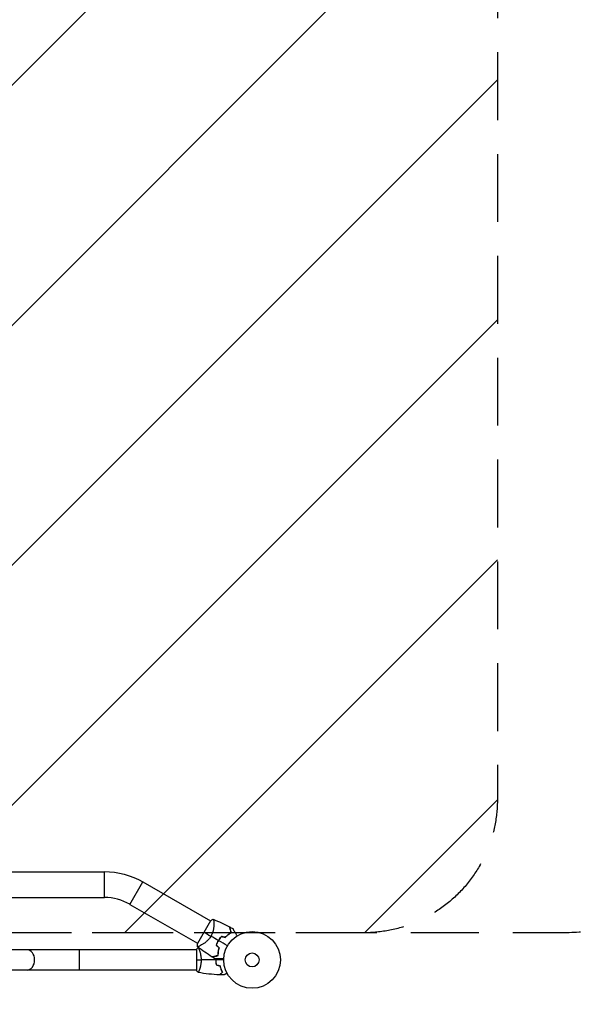
# Model space of a CAD drawing. Units: millimetres. Extents: x -7007 to 6998, y -5642 to 5736.
# Drawn here: x 3330 to 4401, y -4241 to -2399 of the extents above; entities that cross this region are included whole.
import ezdxf

# ---------------------------------------------------------------- set-up
doc = ezdxf.new("R2010")
doc.units = ezdxf.units.MM
doc.header["$LTSCALE"] = 20
doc.linetypes.add('HIDDEN', pattern=[9.525, 6.35, -3.175])
for name, color, linetype in [('2d', 230, 'Continuous'), ('EN16630-SafetyZone', 97, 'HIDDEN'), ('EN16630-TrainingSpace', 20, 'HIDDEN'), ('EN16630-TrainingSpace_Hatch', 20, 'HIDDEN')]:
    doc.layers.add(name, color=color, linetype=linetype)

msp = doc.modelspace()

# ---------------------------------------------------------------- hatches: boundary and pattern name
at = {"layer": 'EN16630-TrainingSpace_Hatch'}
h = msp.add_hatch(dxfattribs=at)
h.set_pattern_fill('ANSI31', color=256, scale=100)
edge = h.paths.add_edge_path()
edge.add_line((3973.7, -4107.4), (2473.7, -4107.4))
edge.add_arc((2473.7, -3857.4), 250, 180, 270, ccw=False)
edge.add_line((2223.7, -3857.4), (2223.7, -3075.2))
edge.add_line((2223.7, -3075.2), (2223.7, -2295))
edge.add_arc((2473.7, -2295), 250, 90, 180, ccw=False)
edge.add_line((2473.7, -2045), (3973.7, -2045))
edge.add_arc((3973.7, -2295), 250, 0, 90, ccw=False)
edge.add_line((4223.7, -2295), (4223.7, -3077.2))
edge.add_line((4223.7, -3077.2), (4223.7, -3857.4))
edge.add_arc((3973.7, -3857.4), 250, -90, 0, ccw=False)

# ---------------------------------------------------------------- linework, layer by layer
at = {"layer": '2d'}
for p, q in [((3247.9, -3993.1), (3488.3, -3993.1)), ((3488.3, -4041.4), (3488.3, -3993.1)), ((3536.3, -4054.2), (3560.4, -4012.4)), ((3560.4, -4012.4), (3686.7, -4085.3)), ((2959.1, -4041.4), (3488.3, -4041.4)), ((3536.3, -4054.2), (3662.6, -4127.1)), ((3686.9, -4085), (3662.4, -4127.4)), ((3693.3, -4089.1), (3693.3, -4089.1)), ((3660.7, -4139.2), (2786.7, -4139.2)), ((3441.2, -4139.2), (3441.2, -4177.2)), ((3660.7, -4138.7), (3660.7, -4177.7)), ((3665.9, -4139.2), (3665.9, -4139.2)), ((3669.1, -4130.9), (3669.1, -4130.9)), ((3660.7, -4177.2), (2786.7, -4177.2)), ((3665.9, -4177.2), (3665.9, -4177.2))]:
    msp.add_line(p, q, dxfattribs=at)
for radius in [53, 13]:
    msp.add_circle((3764.7, -4158.2), radius, dxfattribs=at)
at = {"layer": '2d', "extrusion": (0, 0, -1)}
msp.add_arc((-3488.3, -4137.2), 144.2, 90, 120, dxfattribs=at)
at = {"layer": '2d'}
for centre, radius, start, end in [((3488.3, -4137.2), 95.9, 60, 90), ((3750.3, -4149.9), 49.5, 136.4916, 136.7596), ((3750.3, -4149.9), 49.5, 163.2404, 163.5084)]:
    msp.add_arc(centre, radius, start, end, dxfattribs=at)
msp.add_ellipse((3343.7, -4158.2), major_axis=(0, 19), ratio=0.744483, start_param=3.141593, end_param=6.283185, dxfattribs=at)
for points in [[(3686.9, -4085), (3688.5, -4083.9), (3690.2, -4083), (3692, -4082.2)], [(3692, -4082.2), (3702.5, -4086.3), (3712.7, -4091), (3722.7, -4096.3)], [(3674.6, -4106.2), (3677.9, -4108.1), (3682.4, -4110.7), (3687.8, -4113.8)], [(3722.9, -4096.5), (3724.8, -4097.5), (3726.7, -4098.5), (3728.6, -4099.6)], [(3701.7, -4121.9), (3697.1, -4119.2), (3692.4, -4116.5), (3687.8, -4113.8)], [(3718.8, -4131.7), (3713.1, -4128.4), (3707.5, -4125.2), (3701.9, -4122)], [(3714.4, -4115.8), (3712, -4115.3), (3709.6, -4114.7), (3707.2, -4114.2)], [(3707.3, -4114.4), (3709.7, -4114.9), (3712.1, -4115.5), (3714.5, -4116.1)], [(3660.7, -4138.7), (3661.6, -4137.3), (3662.7, -4135.9), (3663.7, -4134.7)], [(3662.5, -4133.3), (3662.3, -4131.3), (3662.3, -4129.4), (3662.4, -4127.4)], [(3690.1, -4152.8), (3680.6, -4146.8), (3671.3, -4140.3), (3662.5, -4133.3)], [(3663.8, -4134.7), (3663.9, -4134.7), (3664.1, -4134.6), (3664.2, -4134.6)], [(3697.8, -4130.5), (3699.5, -4132.3), (3701.2, -4134.1), (3702.9, -4135.8)], [(3703.1, -4135.8), (3701.4, -4134), (3699.7, -4132.2), (3698, -4130.4)], [(3660.7, -4158.2), (3663.2, -4158.2), (3666.2, -4158.2), (3669.4, -4158.2)], [(3696.7, -4158.2), (3687.5, -4158.2), (3678.4, -4158.2), (3669.4, -4158.2)], [(3695.9, -4156.3), (3694, -4155.2), (3692.2, -4154.1), (3690.4, -4152.9)], [(3696.7, -4156.3), (3696.7, -4156.9), (3696.7, -4157.6), (3696.7, -4158.2)], [(3696.9, -4156.3), (3696.9, -4156.9), (3696.9, -4157.6), (3696.9, -4158.2)], [(3711.7, -4158.2), (3706.7, -4158.2), (3701.8, -4158.2), (3696.9, -4158.2)], [(3697.2, -4150.9), (3697.2, -4150.9), (3697.2, -4151), (3697.2, -4151.1)], [(3697.4, -4150.8), (3697.4, -4150.9), (3697.4, -4151), (3697.4, -4151)], [(3700.9, -4148.1), (3700.9, -4148.1), (3701, -4148.1), (3701.1, -4148)], [(3700.9, -4148.3), (3700.9, -4148.3), (3701, -4148.3), (3701.1, -4148.3)], [(3663.7, -4181.7), (3662.7, -4180.5), (3661.6, -4179.1), (3660.7, -4177.7)], [(3697.5, -4167.4), (3699.9, -4168.1), (3702.2, -4168.7), (3704.5, -4169.3)], [(3697.7, -4167.3), (3700, -4167.9), (3702.4, -4168.5), (3704.7, -4169.1)], [(3704.1, -4186), (3690.6, -4185.5), (3677.1, -4184.1), (3663.8, -4181.7)], [(3712.3, -4186.2), (3709.7, -4186.2), (3707, -4186.1), (3704.4, -4186)]]:
    msp.add_open_spline(points, degree=3, dxfattribs=at)
for points, knots in [([(3692, -4082.2), (3692, -4082.2), (3692, -4082.2), (3692, -4082.2), (3692, -4082.2), (3692.1, -4082.2), (3692.1, -4082.2), (3692.2, -4082.3), (3692.2, -4082.3), (3692.3, -4082.3), (3692.3, -4082.3), (3692.4, -4082.4), (3692.5, -4082.6), (3692.6, -4082.9), (3692.7, -4083), (3692.8, -4083.3), (3692.8, -4083.5), (3693, -4084.4), (3693.1, -4085.3), (3693.2, -4087), (3693.2, -4087.6), (3693.2, -4088.6), (3693.3, -4089), (3693.3, -4089.7), (3693.3, -4090), (3693.2, -4091.9), (3693.2, -4093.6), (3693, -4096.3), (3692.9, -4097.2), (3692.7, -4098.7), (3692.6, -4099.1), (3692.5, -4100.1), (3692.4, -4100.6), (3692.1, -4102.2), (3691.9, -4103.2), (3691.5, -4104.8), (3691.3, -4105.3), (3691, -4106.4), (3690.8, -4106.9), (3690.3, -4108.5), (3689.9, -4109.6), (3689.2, -4111.2), (3688.9, -4111.7), (3688.5, -4112.5), (3688.4, -4112.8), (3688.1, -4113.3), (3687.9, -4113.6), (3687.8, -4113.8)], [0.16840129, 0.16840129, 0.16840129, 0.16840129, 0.16868251, 0.16868251, 0.17219218, 0.17219218, 0.17394701, 0.17394701, 0.17482443, 0.17482443, 0.17570184, 0.17570184, 0.17921151, 0.17921151, 0.18096635, 0.18096635, 0.18272118, 0.18272118, 0.18974052, 0.18974052, 0.19325019, 0.19325019, 0.19500502, 0.19500502, 0.19675986, 0.19675986, 0.2037792, 0.2037792, 0.20728887, 0.20728887, 0.2090437, 0.2090437, 0.21079853, 0.21079853, 0.2143082, 0.2143082, 0.21606304, 0.21606304, 0.21781787, 0.21781787, 0.22132754, 0.22132754, 0.22308238, 0.22308238, 0.22395979, 0.22395979, 0.22483721, 0.22483721, 0.22483721, 0.22483721]), ([(3714.4, -4115.8), (3715.3, -4114.9), (3716.3, -4114), (3718.1, -4112.3), (3719.1, -4111.5), (3720.5, -4110.4), (3720.9, -4110.1), (3721.9, -4109.4), (3722.4, -4109.1), (3723.8, -4108.1), (3724.7, -4107.6), (3725.6, -4107.1)], [0, 0, 0, 0, 0.00414637, 0.00414637, 0.00829274, 0.00829274, 0.01036592, 0.01036592, 0.0124391, 0.0124391, 0.01658547, 0.01658547, 0.01658547, 0.01658547]), ([(3714.5, -4116.1), (3715.4, -4115.1), (3716.3, -4114.2), (3718.2, -4112.5), (3719.2, -4111.7), (3720.6, -4110.6), (3721.1, -4110.2), (3722.1, -4109.5), (3722.5, -4109.2), (3724, -4108.2), (3724.9, -4107.7), (3725.8, -4107.2)], [0, 0, 0, 0, 0.00420297, 0.00420297, 0.00840595, 0.00840595, 0.01050744, 0.01050744, 0.01260892, 0.01260892, 0.0168119, 0.0168119, 0.0168119, 0.0168119]), ([(3725.6, -4107.1), (3725.3, -4105.9), (3725, -4104.8), (3724.4, -4102.8), (3724.2, -4101.9), (3723.8, -4100.6), (3723.7, -4100.2), (3723.5, -4099.4), (3723.4, -4099.1), (3723.2, -4098.1), (3723, -4097.6), (3722.9, -4097), (3722.8, -4096.8), (3722.8, -4096.6), (3722.7, -4096.5), (3722.7, -4096.5), (3722.7, -4096.5), (3722.7, -4096.5), (3722.7, -4096.5), (3722.7, -4096.5), (3722.7, -4096.5), (3722.7, -4096.4), (3722.7, -4096.4), (3722.7, -4096.4), (3722.7, -4096.4), (3722.7, -4096.4), (3722.7, -4096.3), (3722.7, -4096.3)], [0, 0, 0, 0, 0.00498507, 0.00498507, 0.00997014, 0.00997014, 0.01246267, 0.01246267, 0.01495521, 0.01495521, 0.01994028, 0.01994028, 0.02243281, 0.02243281, 0.02492534, 0.02492534, 0.02554848, 0.02554848, 0.02617161, 0.02617161, 0.02741788, 0.02741788, 0.02991041, 0.02991041, 0.03489548, 0.03489548, 0.03928387, 0.03928387, 0.03928387, 0.03928387]), ([(3725.8, -4107.2), (3725.5, -4106), (3725.2, -4105), (3724.7, -4103.1), (3724.5, -4102.2), (3724.1, -4100.9), (3724, -4100.5), (3723.8, -4099.8), (3723.7, -4099.4), (3723.5, -4098.5), (3723.3, -4097.9), (3723.2, -4097.3), (3723.1, -4097.1), (3723, -4096.9), (3723, -4096.8), (3723, -4096.7), (3723, -4096.6), (3723, -4096.6), (3723, -4096.6), (3723, -4096.6), (3723, -4096.6), (3723, -4096.5), (3722.9, -4096.5), (3722.9, -4096.5), (3722.9, -4096.5), (3722.9, -4096.5), (3722.9, -4096.5), (3722.9, -4096.5)], [0, 0, 0, 0, 0.00477017, 0.00477017, 0.00954034, 0.00954034, 0.01192543, 0.01192543, 0.01431051, 0.01431051, 0.01908068, 0.01908068, 0.02146577, 0.02146577, 0.02385086, 0.02385086, 0.0250434, 0.0250434, 0.02623594, 0.02623594, 0.02862103, 0.02862103, 0.0333912, 0.0333912, 0.03816137, 0.03816137, 0.03927414, 0.03927414, 0.03927414, 0.03927414]), ([(3728.6, -4099.6), (3728.6, -4099.6), (3728.6, -4099.6), (3728.6, -4099.6), (3728.7, -4099.6), (3728.7, -4099.7), (3728.7, -4099.7), (3728.7, -4099.7), (3728.7, -4099.7), (3728.7, -4099.8), (3728.7, -4099.8), (3728.7, -4099.8), (3728.8, -4099.8), (3728.8, -4099.9), (3728.9, -4100.1), (3729.2, -4100.5), (3729.3, -4100.8), (3729.7, -4101.5), (3730, -4101.9), (3730.5, -4102.8), (3730.7, -4103.2), (3731.6, -4104.7), (3732.3, -4105.9), (3733.6, -4108.3), (3734.4, -4109.6), (3735.6, -4111.7), (3736.1, -4112.5), (3736.5, -4113.3)], [0.04930785, 0.04930785, 0.04930785, 0.04930785, 0.05422987, 0.05422987, 0.06025541, 0.06025541, 0.06326818, 0.06326818, 0.06477456, 0.06477456, 0.06552775, 0.06552775, 0.06628095, 0.06628095, 0.06929372, 0.06929372, 0.07230649, 0.07230649, 0.07531926, 0.07531926, 0.07833203, 0.07833203, 0.08435757, 0.08435757, 0.09038311, 0.09038311, 0.09385287, 0.09385287, 0.09385287, 0.09385287]), ([(3687.8, -4113.8), (3687.2, -4114.8), (3686.6, -4115.8), (3685.2, -4117.7), (3684.5, -4118.6), (3683.4, -4119.9), (3683, -4120.3), (3682.2, -4121.1), (3681.8, -4121.5), (3680.7, -4122.6), (3679.9, -4123.3), (3678.3, -4124.7), (3677.5, -4125.3), (3676, -4126.5), (3675.2, -4127), (3673.8, -4128.1), (3673, -4128.5), (3671.6, -4129.4), (3671, -4129.8), (3669, -4131), (3667.8, -4131.6), (3666.3, -4132.4), (3665.8, -4132.6), (3664.9, -4133), (3664.5, -4133.1), (3663.5, -4133.5), (3663.1, -4133.6), (3662.8, -4133.5), (3662.8, -4133.5), (3662.7, -4133.4), (3662.7, -4133.4), (3662.6, -4133.4), (3662.6, -4133.3), (3662.5, -4133.3), (3662.5, -4133.3), (3662.5, -4133.3), (3662.5, -4133.3), (3662.5, -4133.3)], [0, 0, 0, 0, 0.00351649, 0.00351649, 0.00703299, 0.00703299, 0.00879123, 0.00879123, 0.01054948, 0.01054948, 0.01406598, 0.01406598, 0.01758247, 0.01758247, 0.02109896, 0.02109896, 0.02461546, 0.02461546, 0.02813195, 0.02813195, 0.03516494, 0.03516494, 0.03868143, 0.03868143, 0.04219793, 0.04219793, 0.04923091, 0.04923091, 0.05011004, 0.05011004, 0.05098916, 0.05098916, 0.05274741, 0.05274741, 0.0562639, 0.0562639, 0.05666079, 0.05666079, 0.05666079, 0.05666079]), ([(3701.7, -4121.9), (3700.9, -4123.3), (3700.2, -4124.7), (3698.9, -4127.6), (3698.3, -4129), (3697.8, -4130.5)], [0.009556824, 0.009556824, 0.009556824, 0.009556824, 0.014332328, 0.014332328, 0.019107831, 0.019107831, 0.019107831, 0.019107831]), ([(3698, -4130.4), (3698.5, -4129), (3699.1, -4127.6), (3700.4, -4124.7), (3701.1, -4123.3), (3701.9, -4122)], [0, 0, 0, 0, 0.004696848, 0.004696848, 0.009393696, 0.009393696, 0.009393696, 0.009393696]), ([(3707.2, -4114.2), (3706.2, -4115.3), (3705.2, -4116.6), (3703.4, -4119.1), (3702.5, -4120.5), (3701.7, -4121.9)], [0, 0, 0, 0, 0.004778412, 0.004778412, 0.009556824, 0.009556824, 0.009556824, 0.009556824]), ([(3701.9, -4122), (3702.3, -4121.3), (3702.7, -4120.6), (3703.6, -4119.3), (3704, -4118.6), (3705.4, -4116.7), (3706.3, -4115.5), (3707.3, -4114.4)], [0.009393696, 0.009393696, 0.009393696, 0.009393696, 0.011738601, 0.011738601, 0.014083505, 0.014083505, 0.018773315, 0.018773315, 0.018773315, 0.018773315]), ([(3663.7, -4134.7), (3663.7, -4134.7), (3663.7, -4134.7), (3663.7, -4134.7), (3663.7, -4134.7), (3663.8, -4134.7), (3663.8, -4134.7), (3663.8, -4134.7), (3663.9, -4134.8), (3664, -4135), (3664.2, -4135.3), (3664.6, -4136), (3664.7, -4136.3), (3665, -4137), (3665.2, -4137.4), (3665.7, -4138.6), (3666, -4139.5), (3666.5, -4140.8), (3666.6, -4141.1), (3666.7, -4141.7), (3666.8, -4142), (3667.1, -4142.9), (3667.3, -4143.5), (3667.6, -4144.8), (3667.8, -4145.5), (3668.1, -4146.5), (3668.1, -4146.9), (3668.3, -4147.6), (3668.4, -4148), (3668.7, -4149.9), (3669, -4151.5), (3669.2, -4153.9), (3669.3, -4154.8), (3669.4, -4156.5), (3669.4, -4157.3), (3669.4, -4158.2)], [0.12220864, 0.12220864, 0.12220864, 0.12220864, 0.12268837, 0.12268837, 0.12524335, 0.12524335, 0.12652085, 0.12652085, 0.12779834, 0.12779834, 0.13290832, 0.13290832, 0.13546331, 0.13546331, 0.1380183, 0.1380183, 0.14312827, 0.14312827, 0.14440577, 0.14440577, 0.14568326, 0.14568326, 0.14823825, 0.14823825, 0.15079324, 0.15079324, 0.15207073, 0.15207073, 0.15334823, 0.15334823, 0.15845821, 0.15845821, 0.16101319, 0.16101319, 0.16356818, 0.16356818, 0.16356818, 0.16356818]), ([(3702.9, -4135.8), (3702.5, -4137.1), (3702.2, -4138.4), (3701.7, -4140.8), (3701.4, -4142), (3701.2, -4143.8), (3701.1, -4144.4), (3701, -4145.5), (3701, -4146.1), (3700.9, -4147.8), (3700.8, -4148.9), (3700.8, -4149.9)], [0, 0, 0, 0, 0.00414637, 0.00414637, 0.00829274, 0.00829274, 0.01036592, 0.01036592, 0.0124391, 0.0124391, 0.01658547, 0.01658547, 0.01658547, 0.01658547]), ([(3701, -4150), (3701, -4149), (3701.1, -4147.9), (3701.2, -4145.7), (3701.3, -4144.5), (3701.6, -4142.7), (3701.6, -4142.1), (3701.9, -4140.9), (3702, -4140.3), (3702.4, -4138.4), (3702.7, -4137.1), (3703.1, -4135.8)], [0, 0, 0, 0, 0.00420381, 0.00420381, 0.00840762, 0.00840762, 0.01050952, 0.01050952, 0.01261143, 0.01261143, 0.01681524, 0.01681524, 0.01681524, 0.01681524]), ([(3669.4, -4158.2), (3669.4, -4159.1), (3669.4, -4159.9), (3669.3, -4161.6), (3669.3, -4162.5), (3669.1, -4163.7), (3669.1, -4164.1), (3669, -4164.9), (3668.9, -4165.3), (3668.7, -4166.5), (3668.6, -4167.3), (3668.3, -4168.8), (3668.1, -4169.5), (3667.8, -4171), (3667.6, -4171.6), (3667.1, -4173.6), (3666.7, -4174.8), (3666.2, -4176.4), (3666, -4176.9), (3665.6, -4177.9), (3665.5, -4178.3), (3665, -4179.5), (3664.7, -4180.1), (3664.3, -4180.9), (3664.2, -4181.1), (3664, -4181.4), (3664, -4181.5), (3663.9, -4181.7), (3663.8, -4181.7), (3663.8, -4181.7), (3663.8, -4181.7), (3663.7, -4181.7), (3663.7, -4181.7), (3663.7, -4181.7), (3663.7, -4181.7), (3663.7, -4181.7)], [0.16356818, 0.16356818, 0.16356818, 0.16356818, 0.1661247, 0.1661247, 0.16868122, 0.16868122, 0.16995948, 0.16995948, 0.17123774, 0.17123774, 0.17379425, 0.17379425, 0.17635077, 0.17635077, 0.17890729, 0.17890729, 0.18402032, 0.18402032, 0.18657684, 0.18657684, 0.18913336, 0.18913336, 0.19424639, 0.19424639, 0.19680291, 0.19680291, 0.19935943, 0.19935943, 0.20063769, 0.20063769, 0.20191595, 0.20191595, 0.20447247, 0.20447247, 0.20490292, 0.20490292, 0.20490292, 0.20490292]), ([(3700.8, -4149.9), (3699.7, -4150.2), (3698.6, -4150.5), (3696.6, -4151), (3695.6, -4151.3), (3694.4, -4151.6), (3694, -4151.7), (3693.2, -4151.9), (3692.8, -4152), (3691.9, -4152.3), (3691.3, -4152.4), (3690.8, -4152.6), (3690.6, -4152.6), (3690.4, -4152.7), (3690.3, -4152.7), (3690.3, -4152.7), (3690.3, -4152.7), (3690.3, -4152.7), (3690.3, -4152.7), (3690.2, -4152.7), (3690.2, -4152.7), (3690.2, -4152.7), (3690.2, -4152.7), (3690.2, -4152.8), (3690.1, -4152.8), (3690.1, -4152.8), (3690.1, -4152.8), (3690.1, -4152.8)], [0, 0, 0, 0, 0.00498507, 0.00498507, 0.00997014, 0.00997014, 0.01246267, 0.01246267, 0.01495521, 0.01495521, 0.01994028, 0.01994028, 0.02243281, 0.02243281, 0.02492534, 0.02492534, 0.02554848, 0.02554848, 0.02617161, 0.02617161, 0.02741788, 0.02741788, 0.02991041, 0.02991041, 0.03489548, 0.03489548, 0.03928387, 0.03928387, 0.03928387, 0.03928387]), ([(3690.4, -4152.9), (3690.4, -4152.9), (3690.4, -4152.9), (3690.4, -4152.9), (3690.4, -4152.9), (3690.4, -4152.9), (3690.4, -4152.9), (3690.4, -4152.9), (3690.5, -4152.9), (3690.5, -4152.9), (3690.5, -4152.9), (3690.5, -4152.9), (3690.5, -4152.9), (3690.6, -4152.8), (3690.7, -4152.8), (3691, -4152.7), (3691.2, -4152.7), (3691.8, -4152.5), (3692.3, -4152.4), (3693.3, -4152.1), (3693.6, -4152), (3694.4, -4151.8), (3694.8, -4151.7), (3696, -4151.4), (3696.9, -4151.1), (3698.9, -4150.6), (3699.9, -4150.3), (3701, -4150)], [-0.01786939, -0.01786939, -0.01786939, -0.01786939, -0.01672988, -0.01672988, -0.01196282, -0.01196282, -0.00719576, -0.00719576, -0.00481223, -0.00481223, -0.00362046, -0.00362046, -0.0024287, -0.0024287, -0.00004517, -0.00004517, 0.00233836, 0.00233836, 0.00710542, 0.00710542, 0.00948895, 0.00948895, 0.01187248, 0.01187248, 0.01663954, 0.01663954, 0.02140659, 0.02140659, 0.02140659, 0.02140659]), ([(3711.7, -4156.3), (3710.8, -4156.3), (3709.9, -4156.3), (3707.4, -4156.3), (3705.9, -4156.3), (3703.8, -4156.3), (3703.2, -4156.3), (3701.9, -4156.3), (3701.3, -4156.3), (3699.5, -4156.3), (3698.5, -4156.3), (3697.3, -4156.3), (3697, -4156.3), (3696.6, -4156.3), (3696.5, -4156.3), (3696.3, -4156.3), (3696.2, -4156.3), (3696.1, -4156.3), (3696.1, -4156.3), (3696.1, -4156.3), (3696.1, -4156.3), (3696.1, -4156.3), (3696.1, -4156.3), (3696, -4156.3), (3696, -4156.3), (3696, -4156.3), (3695.9, -4156.3), (3695.9, -4156.3), (3695.9, -4156.3), (3695.9, -4156.3)], [0.00255866, 0.00255866, 0.00255866, 0.00255866, 0.00604686, 0.00604686, 0.01209372, 0.01209372, 0.01511716, 0.01511716, 0.01814059, 0.01814059, 0.02418745, 0.02418745, 0.02721088, 0.02721088, 0.0287226, 0.0287226, 0.03023431, 0.03023431, 0.03099017, 0.03099017, 0.03174603, 0.03174603, 0.03325774, 0.03325774, 0.03628117, 0.03628117, 0.04232804, 0.04232804, 0.04714176, 0.04714176, 0.04714176, 0.04714176]), ([(3696.7, -4158.2), (3696.7, -4159.8), (3696.7, -4161.3), (3697, -4163.7), (3697, -4164.4), (3697.3, -4165.9), (3697.4, -4166.7), (3697.5, -4167.4)], [0.009405818, 0.009405818, 0.009405818, 0.009405818, 0.01410835, 0.01410835, 0.016459616, 0.016459616, 0.018810883, 0.018810883, 0.018810883, 0.018810883]), ([(3696.9, -4158.2), (3696.9, -4159.8), (3696.9, -4161.3), (3697.1, -4163.6), (3697.2, -4164.3), (3697.4, -4165.8), (3697.6, -4166.5), (3697.7, -4167.3)], [0.009233803, 0.009233803, 0.009233803, 0.009233803, 0.013850802, 0.013850802, 0.016159301, 0.016159301, 0.0184678, 0.0184678, 0.0184678, 0.0184678]), ([(3708.9, -4181.2), (3708.4, -4181.8), (3707.9, -4182.3), (3706.9, -4183.2), (3706.5, -4183.7), (3705.9, -4184.2), (3705.7, -4184.4), (3705.4, -4184.8), (3705.2, -4184.9), (3704.8, -4185.3), (3704.6, -4185.6), (3704.4, -4185.8), (3704.3, -4185.9), (3704.2, -4185.9), (3704.2, -4186), (3704.2, -4186), (3704.2, -4186), (3704.1, -4186), (3704.1, -4186), (3704.1, -4186), (3704.1, -4186), (3704.1, -4186)], [0, 0, 0, 0, 0.00350666, 0.00350666, 0.00701332, 0.00701332, 0.00876665, 0.00876665, 0.01051997, 0.01051997, 0.01402663, 0.01402663, 0.01577996, 0.01577996, 0.01753329, 0.01753329, 0.02103995, 0.02103995, 0.02454661, 0.02454661, 0.02744921, 0.02744921, 0.02744921, 0.02744921]), ([(3709.2, -4181.3), (3708.6, -4181.8), (3708.1, -4182.3), (3707.2, -4183.3), (3706.8, -4183.7), (3706.2, -4184.3), (3706, -4184.5), (3705.7, -4184.8), (3705.5, -4184.9), (3705.1, -4185.4), (3704.9, -4185.6), (3704.6, -4185.8), (3704.6, -4185.9), (3704.5, -4185.9), (3704.5, -4186), (3704.5, -4186), (3704.5, -4186), (3704.4, -4186), (3704.4, -4186), (3704.4, -4186), (3704.4, -4186), (3704.4, -4186), (3704.4, -4186), (3704.4, -4186)], [0, 0, 0, 0, 0.0035063, 0.0035063, 0.0070126, 0.0070126, 0.00876575, 0.00876575, 0.0105189, 0.0105189, 0.0140252, 0.0140252, 0.01577835, 0.01577835, 0.01665493, 0.01665493, 0.0175315, 0.0175315, 0.02103781, 0.02103781, 0.02454411, 0.02454411, 0.0274484, 0.0274484, 0.0274484, 0.0274484]), ([(3704.5, -4169.3), (3704.8, -4170.5), (3705.1, -4171.7), (3705.8, -4173.9), (3706.2, -4174.9), (3706.9, -4176.9), (3707.3, -4177.9), (3708.1, -4179.6), (3708.6, -4180.5), (3708.9, -4181.2)], [0, 0, 0, 0, 0.00398181, 0.00398181, 0.00796362, 0.00796362, 0.01194542, 0.01194542, 0.01592723, 0.01592723, 0.01592723, 0.01592723]), ([(3704.7, -4169.1), (3705, -4170.4), (3705.3, -4171.6), (3706, -4173.8), (3706.4, -4174.9), (3706.9, -4176.4), (3707.1, -4176.9), (3707.5, -4177.8), (3707.8, -4178.3), (3708.4, -4179.7), (3708.8, -4180.5), (3709.2, -4181.3)], [0, 0, 0, 0, 0.00404294, 0.00404294, 0.00808588, 0.00808588, 0.01010735, 0.01010735, 0.01212882, 0.01212882, 0.01617176, 0.01617176, 0.01617176, 0.01617176]), ([(3717.9, -4183), (3717.7, -4183.1), (3717.5, -4183.2), (3716.6, -4183.7), (3715.9, -4184.1), (3715, -4184.7), (3714.7, -4184.8), (3714.2, -4185.2), (3713.9, -4185.3), (3713.5, -4185.6), (3713.3, -4185.7), (3712.9, -4185.9), (3712.8, -4186), (3712.5, -4186.1), (3712.4, -4186.2), (3712.4, -4186.2), (3712.4, -4186.2), (3712.4, -4186.2), (3712.4, -4186.2), (3712.3, -4186.2), (3712.3, -4186.2), (3712.3, -4186.2), (3712.3, -4186.2), (3712.3, -4186.2)], [0.00292306, 0.00292306, 0.00292306, 0.00292306, 0.00379004, 0.00379004, 0.00758008, 0.00758008, 0.0094751, 0.0094751, 0.01137012, 0.01137012, 0.01326514, 0.01326514, 0.01516016, 0.01516016, 0.01705518, 0.01705518, 0.01800269, 0.01800269, 0.0189502, 0.0189502, 0.02274024, 0.02274024, 0.02935902, 0.02935902, 0.02935902, 0.02935902])]:
    msp.add_open_spline(points, degree=3, knots=knots, dxfattribs=at)
at = {"layer": 'EN16630-SafetyZone', "flags": 128}
msp.add_lwpolyline([(4666.7, 3599.9), (4666.7, 1764.8, -0.414214), (3166.7, 264.8), (2003.2, 264.8, -0.141577), (1203.2, 495.9, -0.133325), (444.7, 290), (-623.1, 290, -0.207594), (-1718.5, 765.3, -0.090095), (-2246.1, 669.5), (-2921.9, 669.5), (-2860.4, 608, -0.228957), (-2430.9, -624.7, -0.059373), (-2078.5, -582.7), (-1464.7, -582.7, -0.276715), (-141.9, -1375.5, -0.03608), (53.7, -1283.3), (53.7, -256, -0.414214), (428.7, 119), (6018.7, 119, -0.414214), (6393.7, -256), (6393.7, -1568.4, -0.414214), (6018.7, -1943.4), (1996.9, -1943.4, -0.020107), (2058.3, -2047.2, -0.026994), (2098.7, -2045), (4348.7, -2045, -0.414214), (4723.7, -2420), (4723.7, -3732.4, -0.414214), (4348.7, -4107.4), (2187, -4107.4, -0.021735), (2123.1, -4221, -0.302728), (742, -5148.9, -0.049532), (445.5, -5148.9, -0.168543), (-482.3, -4823.2, -0.215419), (-1608, -5331.8), (-1940.7, -5331.8, -0.245169), (-3171, -4690), (-3374.2, -4398.6, -0.336989), (-5173.3, -4153.6), (-5603.5, -3723.5, -0.414214), (-5603.5, -1602.2), (-5541.4, -1540.1), (-5705.1, -1376.4, -0.414214), (-5705.1, 744.9), (-5676.6, 773.4, -0.19762), (-6111.1, 1829.2), (-6111.1, 3450.5, -0.414214), (-4611.1, 4950.5), (-3543.3, 4950.5, -0.284177), (-2201.5, 4120.8, -0.024323), (-2056.1, 4109.4, -0.328824), (-623.1, 5166), (444.7, 5166, -0.148389), (1278.3, 4913.1, -0.126778), (2003.2, 5099.9), (3166.7, 5099.9, -0.414214)], format="xyb", close=True, dxfattribs=at)
at = {"layer": 'EN16630-TrainingSpace', "flags": 128}
msp.add_lwpolyline([(3973.7, -4107.4), (2473.7, -4107.4, -0.414214), (2223.7, -3857.4), (2223.7, -3075.2), (2223.7, -2295, -0.414214), (2473.7, -2045), (3973.7, -2045, -0.414214), (4223.7, -2295), (4223.7, -3077.2), (4223.7, -3857.4, -0.414214)], format="xyb", close=True, dxfattribs=at)

doc.saveas('drawing.dxf')
